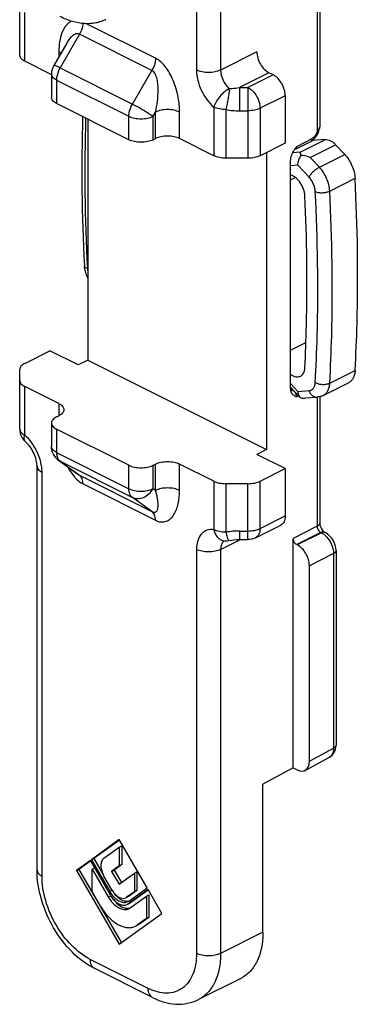
# Model space of a CAD drawing. Units: millimetres. Extents: x 441 to 1282, y -17 to 577.
# Drawn here: x 825 to 844, y 259 to 316 of the extents above; entities that cross this region are included whole.
import ezdxf

# ---------------------------------------------------------------- set-up
doc = ezdxf.new("R2010")
doc.units = ezdxf.units.MM
doc.header["$LTSCALE"] = 32.67
doc.layers.get('0').update_dxf_attribs({"linetype": 'CONTINUOUS'})

msp = doc.modelspace()

# ---------------------------------------------------------------- linework, layer by layer
at = {"color": 9, "linetype": 'Continuous'}
for p, q in [((834.875, 337.118), (834.875, 313.475)), ((836.289, 337.118), (836.289, 313.475)), ((841.946, 317.536), (841.946, 309.969)), ((824.809, 314.005), (824.809, 316.847)), ((832.471, 314.17), (828.43, 316.19)), ((828.021, 315.575), (826.88, 313.607)), ((832.264, 313.454), (828.021, 315.575)), ((826.814, 314.549), (826.814, 314.262)), ((838.411, 314.536), (836.289, 313.475)), ((826.88, 313.607), (831.122, 311.485)), ((831.122, 311.485), (832.264, 313.454)), ((839.118, 313.316), (837.395, 312.455)), ((839.365, 313.193), (837.89, 312.455)), ((826.673, 312.891), (826.673, 311.517)), ((826.673, 312.891), (830.915, 310.769)), ((837.395, 312.455), (837.395, 311.089)), ((837.395, 312.455), (837.89, 312.455)), ((837.89, 312.455), (837.89, 308.318)), ((840.072, 311.973), (838.597, 311.236)), ((835.89, 311.306), (835.89, 308.464)), ((838.597, 311.236), (838.597, 308.464)), ((830.915, 309.396), (830.915, 310.769)), ((832.329, 310.769), (832.471, 311.013)), ((832.329, 309.396), (832.329, 310.769)), ((832.471, 309.467), (832.471, 311.013)), ((833.885, 309.467), (833.885, 311.013)), ((836.597, 311.159), (836.597, 308.318)), ((837.395, 311.089), (837.89, 311.089)), ((840.744, 309.006), (841.655, 309.461)), ((840.94, 308.663), (842.425, 309.405)), ((841.538, 308.364), (843.023, 309.107)), ((840.94, 308.663), (840.513, 308.633)), ((842.071, 307.793), (841.538, 308.364)), ((842.071, 307.793), (843.556, 308.536)), ((840.815, 307.899), (840.39, 307.869)), ((841.467, 307.2), (840.815, 307.899)), ((840.39, 307.05), (840.664, 307.187)), ((842.681, 306.395), (844.166, 307.138)), ((840.39, 297.073), (841.284, 297.52)), ((842.681, 295.155), (844.166, 295.898)), ((840.39, 295.124), (840.815, 294.669)), ((824.809, 292.111), (824.809, 294.952)), ((840.402, 294.782), (840.476, 294.819)), ((840.815, 294.669), (841.467, 294.716)), ((826.814, 293.95), (826.814, 293.243)), ((840.866, 294.401), (840.744, 294.34)), ((841.946, 294.329), (841.946, 286.772)), ((826.673, 292.465), (826.673, 291.092)), ((826.673, 291.092), (830.915, 288.97)), ((826.88, 290.583), (826.793, 290.635)), ((826.88, 290.583), (828.021, 289.755)), ((826.88, 290.583), (831.122, 288.461)), ((825.824, 266.299), (825.824, 289.941)), ((830.915, 288.97), (830.915, 290.344)), ((832.329, 288.97), (832.329, 290.344)), ((832.471, 288.868), (832.471, 290.414)), ((833.885, 288.868), (833.885, 290.414)), ((828.021, 289.755), (832.264, 287.634)), ((835.89, 289.412), (835.89, 286.57)), ((838.597, 286.64), (838.597, 289.412)), ((828.228, 289.247), (832.471, 287.125)), ((832.471, 288.868), (832.329, 288.97)), ((836.597, 289.265), (836.597, 286.424)), ((837.89, 285.994), (837.89, 289.265)), ((832.264, 287.634), (831.122, 288.461)), ((838.597, 286.64), (840.072, 287.378)), ((837.395, 286.494), (837.395, 285.994)), ((837.395, 286.494), (837.89, 286.494)), ((841.946, 286.772), (840.532, 286.065)), ((836.289, 285.416), (837.405, 285.974)), ((836.458, 285.933), (836.459, 285.933)), ((842.158, 286.406), (840.744, 285.699)), ((842.194, 286.389), (840.779, 285.681)), ((842.158, 286.406), (842.194, 286.389)), ((834.875, 285.416), (834.875, 261.773)), ((836.289, 285.416), (836.289, 261.773)), ((842.901, 285.169), (841.486, 284.462)), ((842.901, 285.169), (842.901, 273.787)), ((841.486, 273.02), (842.901, 273.787)), ((829.707, 265.076), (829.848, 265.147)), ((829.791, 265.397), (829.932, 265.467)), ((830.906, 264.685), (831.001, 264.733)), ((831.445, 263.445), (831.563, 263.504)), ((838.764, 263.011), (836.289, 261.773)), ((832.047, 259.724), (828.652, 261.421))]:
    msp.add_line(p, q, dxfattribs=at)
at = {"color": 7, "linetype": 'Continuous'}
for p, q in [((824.516, 314.359), (824.516, 317.776)), ((842.092, 317.609), (842.092, 310.146)), ((827.269, 315.048), (826.515, 313.746)), ((827.27, 315.05), (827.27, 315.049)), ((826.37, 313.224), (824.809, 314.005)), ((826.38, 313.244), (826.38, 311.871)), ((839.365, 313.193), (839.118, 313.316)), ((840.072, 311.973), (840.072, 309.202)), ((830.915, 309.396), (826.673, 311.517)), ((828.511, 310.598), (828.511, 296.495)), ((842.068, 309.983), (842.087, 310.07)), ((842.002, 309.8), (842.039, 309.89)), ((842.039, 309.89), (842.068, 309.983)), ((832.329, 309.396), (832.471, 309.467)), ((835.89, 308.464), (833.885, 309.467)), ((840.072, 309.202), (838.597, 308.464)), ((840.666, 308.843), (841.577, 309.299)), ((842.425, 309.405), (841.659, 309.351)), ((843.556, 308.536), (843.023, 309.107)), ((838.976, 308.654), (838.976, 291.263)), ((837.89, 308.318), (836.597, 308.318)), ((840.39, 294.805), (840.39, 308.187)), ((824.809, 296.306), (826.284, 297.043)), ((827.945, 296.213), (826.284, 297.043)), ((828.511, 296.495), (827.945, 296.213)), ((828.511, 296.495), (838.976, 291.263)), ((824.516, 292.464), (824.516, 295.952)), ((842.293, 294.427), (843.778, 295.17)), ((826.814, 293.95), (824.809, 294.952)), ((840.39, 294.911), (840.917, 294.347)), ((840.518, 294.775), (840.398, 294.715)), ((840.401, 294.784), (840.475, 294.821)), ((841.251, 294.281), (841.934, 294.329)), ((842.092, 294.354), (842.092, 286.949)), ((826.38, 292.818), (826.38, 291.445)), ((826.673, 293.172), (826.814, 293.243)), ((830.915, 290.344), (826.673, 292.465)), ((838.976, 291.263), (838.411, 290.98)), ((826.793, 290.635), (827.923, 289.816)), ((840.072, 290.149), (838.411, 290.98)), ((825.531, 266.653), (825.531, 290.295)), ((832.329, 290.344), (832.471, 290.414)), ((835.89, 289.412), (833.885, 290.414)), ((838.597, 289.412), (840.072, 290.149)), ((840.072, 290.149), (840.072, 287.378)), ((827.926, 289.814), (827.927, 289.814)), ((837.89, 289.265), (836.597, 289.265)), ((838.337, 286.1), (839.812, 286.837)), ((837.372, 285.994), (837.89, 285.994)), ((840.532, 272.631), (840.532, 286.065)), ((842.382, 286.42), (842.417, 286.403)), ((840.744, 285.699), (840.779, 285.681)), ((843.047, 285.346), (843.047, 273.964)), ((841.486, 273.02), (841.486, 284.462)), ((843.038, 273.833), (843.047, 273.964)), ((841.238, 272.484), (842.662, 273.257)), ((840.532, 272.631), (838.764, 271.671)), ((840.532, 272.631), (840.779, 272.507)), ((838.764, 263.011), (838.764, 271.671)), ((830.35, 268.429), (828.718, 267.246)), ((830.365, 268.408), (828.86, 267.317)), ((829.453, 267.347), (830.35, 267.997)), ((831.988, 265.603), (830.35, 268.429)), ((830.35, 267.997), (830.491, 268.068)), ((830.35, 267.997), (830.35, 266.897)), ((830.491, 268.068), (830.491, 266.968)), ((828.659, 267.204), (827.849, 266.617)), ((828.675, 267.183), (827.991, 266.687)), ((829.839, 265.172), (828.659, 267.204)), ((828.718, 267.246), (828.86, 267.317)), ((828.718, 267.246), (829.791, 265.397)), ((828.86, 267.317), (829.423, 266.346)), ((830.35, 266.897), (829.9, 266.572)), ((830.491, 266.968), (830.042, 266.642)), ((830.35, 266.897), (830.491, 266.968)), ((827.849, 266.617), (827.991, 266.687)), ((827.849, 266.617), (830.35, 262.304)), ((827.991, 266.687), (830.478, 262.397)), ((828.759, 266.707), (828.901, 266.778)), ((828.759, 265.396), (828.759, 266.707)), ((828.759, 266.707), (829.707, 265.076)), ((829.916, 265.488), (829.453, 266.286)), ((829.9, 266.572), (830.042, 266.642)), ((829.9, 266.572), (830.35, 265.833)), ((830.042, 266.642), (830.478, 265.926)), ((830.35, 265.833), (831.233, 266.474)), ((831.233, 266.474), (831.375, 266.544)), ((831.233, 266.474), (831.233, 265.374)), ((831.375, 266.544), (831.375, 265.445)), ((829.277, 264.506), (828.759, 265.396)), ((831.233, 265.374), (830.783, 265.055)), ((832.038, 265.516), (830.86, 264.662)), ((830.876, 265.101), (830.924, 265.125)), ((830.924, 265.125), (830.877, 265.097)), ((830.908, 264.838), (831.988, 265.603)), ((831.375, 265.445), (830.924, 265.125)), ((830.992, 264.433), (831.942, 265.121)), ((832.053, 265.495), (831.001, 264.733)), ((831.233, 265.374), (831.375, 265.445)), ((831.942, 265.121), (832.083, 265.192)), ((831.942, 265.121), (831.942, 263.81)), ((832.85, 264.116), (832.038, 265.516)), ((832.083, 265.192), (832.083, 263.881)), ((830.736, 265.027), (830.783, 265.055)), ((830.878, 265.098), (830.785, 265.051)), ((830.805, 264.629), (830.86, 264.662)), ((830.848, 264.802), (830.908, 264.838)), ((830.947, 264.7), (830.862, 264.657)), ((831.001, 264.733), (830.945, 264.7)), ((830.35, 262.304), (832.85, 264.116)), ((830.923, 264.392), (830.992, 264.433)), ((831.307, 263.364), (831.422, 263.434)), ((831.942, 263.81), (831.422, 263.434)), ((831.45, 263.435), (831.427, 263.424)), ((831.563, 263.504), (831.447, 263.435)), ((832.083, 263.881), (831.563, 263.504)), ((831.942, 263.81), (832.083, 263.881)), ((832.306, 259.183), (828.912, 260.88)), ((837.465, 260.307), (834.99, 259.069))]:
    msp.add_line(p, q, dxfattribs=at)
for points in [[(841.714, 309.393), (841.785, 309.464), (841.85, 309.542)], [(841.85, 309.542), (841.908, 309.625), (841.958, 309.711), (842.002, 309.8)], [(841.576, 309.298), (841.635, 309.332), (841.714, 309.393)], [(836.775, 285.939), (836.917, 285.962), (837.065, 285.979), (837.218, 285.99), (837.372, 285.994)], [(842.662, 273.258), (842.723, 273.295), (842.817, 273.372), (842.897, 273.467), (842.962, 273.577), (843.01, 273.7), (843.038, 273.833)]]:
    msp.add_lwpolyline(points, dxfattribs=at)
for centre, radius, start, end in [((827.38, 313.244), 1, 149.89757, 179.997), ((934.999, 307.691), 106.841, 178.35789, 183.02924), ((841.589, 310.146), 0.503, 351.19599, 359.90634), ((852.528, 300.853), 14.329, 145.32468, 145.67926), ((825.514, 292.463), 0.998, 198.89751, 208.45474), ((827.38, 291.445), 1.001, 202.63382, 210.57525), ((827.383, 291.448), 1.005, 210.62281, 226.2792), ((827.38, 291.445), 1.001, 226.29757, 234.0502), ((836.597, 286.927), 1.004, 262.04372, 280.16993), ((831.592, 266.157), 2.016, 210.08614, 217.29604), ((831.101, 266.175), 1.37, 210.09311, 215.79271), ((831.024, 266.118), 1.274, 215.75389, 221.58604)]:
    msp.add_arc(centre, radius, start, end, dxfattribs=at)
at = {"color": 9, "linetype": 'Continuous'}
for centre, radius, start, end in [((934.452, 307.477), 106.119, 178.27955, 183.03195), ((837.391, 315.599), 4.51, 259.86584, 270.05623), ((841.527, 309.4), 0.112, 296.55209, 301.19976), ((840.449, 294.612), 0.114, 104.48667, 116.47156), ((837.391, 281.981), 4.513, 89.94604, 100.12934), ((842.297, 286.25), 0.19, 63.48345, 72.34)]:
    msp.add_arc(centre, radius, start, end, dxfattribs=at)
at = {"color": 7, "linetype": 'Continuous'}
msp.add_ellipse((840.779, 273.373), major_axis=(-0.447, 0.895), ratio=0.612298, start_param=2.45753, end_param=4.028326, dxfattribs=at)
for points, knots in [([(829.568, 316.433), (829.474, 316.386), (829.278, 316.305), (828.968, 316.224), (828.642, 316.185), (828.183, 316.187), (827.58, 316.3), (827.116, 316.488), (826.885, 316.604)], [0, 0, 0, 0, 0.113032, 0.227422, 0.344445, 0.465219, 0.721048, 1, 1, 1, 1]), ([(824.809, 314.005), (824.765, 314.027), (824.687, 314.073), (824.592, 314.159), (824.531, 314.255), (824.516, 314.325), (824.516, 314.359)], [0, 0, 0, 0, 0.302469, 0.5655, 0.793486, 1, 1, 1, 1]), ([(838.411, 314.536), (838.411, 314.415), (838.452, 314.164), (838.603, 313.815), (838.825, 313.517), (839.017, 313.367), (839.118, 313.316)], [0, 0, 0, 0, 0.246823, 0.511783, 0.770296, 1, 1, 1, 1]), ([(840.072, 311.973), (840.072, 312.094), (840.031, 312.345), (839.88, 312.694), (839.658, 312.992), (839.466, 313.142), (839.365, 313.193)], [0, 0, 0, 0, 0.246823, 0.511783, 0.770296, 1, 1, 1, 1]), ([(826.673, 311.517), (826.629, 311.539), (826.551, 311.586), (826.455, 311.672), (826.394, 311.768), (826.38, 311.838), (826.38, 311.871)], [0, 0, 0, 0, 0.302455, 0.565509, 0.793421, 1, 1, 1, 1]), ([(833.885, 309.467), (833.783, 309.518), (833.549, 309.591), (833.178, 309.625), (832.807, 309.591), (832.573, 309.518), (832.471, 309.467)], [0, 0, 0, 0, 0.235383, 0.499998, 0.764617, 1, 1, 1, 1]), ([(832.329, 309.396), (832.227, 309.345), (831.993, 309.272), (831.622, 309.238), (831.252, 309.272), (831.017, 309.345), (830.915, 309.396)], [0, 0, 0, 0, 0.235383, 0.500002, 0.764617, 1, 1, 1, 1]), ([(842.425, 309.405), (842.474, 309.409), (842.578, 309.399), (842.732, 309.34), (842.885, 309.241), (842.978, 309.155), (843.023, 309.107)], [0, 0, 0, 0, 0.212599, 0.449408, 0.712745, 1, 1, 1, 1]), ([(836.597, 308.318), (836.469, 308.318), (836.227, 308.34), (835.992, 308.413), (835.89, 308.464)], [0, 0, 0, 0, 0.529264, 1, 1, 1, 1]), ([(838.597, 308.464), (838.495, 308.413), (838.261, 308.34), (838.018, 308.318), (837.89, 308.318)], [0, 0, 0, 0, 0.470737, 1, 1, 1, 1]), ([(840.39, 308.187), (840.39, 308.29), (840.44, 308.501), (840.539, 308.69), (840.596, 308.783)], [0, 0, 0, 0, 0.484959, 1, 1, 1, 1]), ([(840.815, 307.899), (840.815, 307.999), (840.853, 308.206), (840.948, 308.395), (841.011, 308.481)], [0, 0, 0, 0, 0.483949, 1, 1, 1, 1]), ([(841.011, 308.481), (840.996, 308.518), (840.973, 308.579), (840.95, 308.64), (840.94, 308.663)], [0, 0, 0, 0, 0.615257, 1, 1, 1, 1]), ([(841.538, 308.364), (841.495, 308.379), (841.323, 308.433), (841.146, 308.467), (841.011, 308.481)], [0, 0, 0, 0, 0.250355, 1, 1, 1, 1]), ([(843.556, 308.536), (843.644, 308.441), (843.805, 308.232), (843.992, 307.884), (844.119, 307.515), (844.159, 307.261), (844.166, 307.138)], [0, 0, 0, 0, 0.249646, 0.506969, 0.760666, 1, 1, 1, 1]), ([(841.223, 306.119), (841.217, 306.251), (841.158, 306.521), (841.002, 306.827), (840.833, 307.04), (840.656, 307.207), (840.498, 307.298), (840.39, 307.326)], [0, 0, 0, 0, 0.256985, 0.527909, 0.659512, 0.783723, 1, 1, 1, 1]), ([(844.166, 295.898), (844.216, 296.815), (844.367, 300.559), (844.312, 304.312), (844.166, 307.138)], [0, 0, 0, 0, 0.245032, 1, 1, 1, 1]), ([(841.223, 296.041), (841.264, 296.864), (841.388, 300.222), (841.343, 303.586), (841.223, 306.119)], [0, 0, 0, 0, 0.245476, 1, 1, 1, 1]), ([(828.51, 301.298), (828.481, 301.357), (828.377, 301.594), (828.317, 301.852), (828.307, 302.045)], [0, 0, 0, 0, 0.255013, 1, 1, 1, 1]), ([(824.809, 296.306), (824.765, 296.284), (824.687, 296.238), (824.592, 296.152), (824.531, 296.056), (824.516, 295.986), (824.516, 295.952)], [0, 0, 0, 0, 0.302469, 0.5655, 0.793486, 1, 1, 1, 1]), ([(840.39, 295.667), (840.438, 295.631), (840.535, 295.572), (840.688, 295.518), (840.836, 295.509), (840.927, 295.535), (840.967, 295.555)], [0, 0, 0, 0, 0.289371, 0.549055, 0.782463, 1, 1, 1, 1]), ([(840.967, 295.555), (841.005, 295.574), (841.076, 295.627), (841.156, 295.74), (841.207, 295.882), (841.221, 295.986), (841.223, 296.041)], [0, 0, 0, 0, 0.220019, 0.454399, 0.713133, 1, 1, 1, 1]), ([(844.166, 295.898), (844.161, 295.815), (844.14, 295.659), (844.062, 295.447), (843.942, 295.277), (843.835, 295.198), (843.778, 295.17)], [0, 0, 0, 0, 0.286607, 0.545197, 0.779708, 1, 1, 1, 1]), ([(824.516, 295.306), (824.516, 295.273), (824.531, 295.203), (824.592, 295.107), (824.687, 295.021), (824.765, 294.974), (824.809, 294.952)], [0, 0, 0, 0, 0.206514, 0.4345, 0.697531, 1, 1, 1, 1]), ([(840.467, 294.536), (840.455, 294.554), (840.408, 294.636), (840.39, 294.733), (840.39, 294.806)], [0, 0, 0, 0, 0.22638, 1, 1, 1, 1]), ([(840.744, 294.34), (840.693, 294.363), (840.588, 294.41), (840.5, 294.489), (840.467, 294.536)], [0, 0, 0, 0, 0.493756, 1, 1, 1, 1]), ([(840.815, 294.669), (840.815, 294.637), (840.821, 294.524), (840.861, 294.407), (840.917, 294.347)], [0, 0, 0, 0, 0.283054, 1, 1, 1, 1]), ([(826.814, 293.95), (826.857, 293.928), (826.936, 293.882), (827.031, 293.795), (827.092, 293.7), (827.107, 293.629), (827.107, 293.596)], [0, 0, 0, 0, 0.302455, 0.565509, 0.793421, 1, 1, 1, 1]), ([(840.917, 294.347), (840.924, 294.34), (840.951, 294.313), (840.985, 294.293), (841.011, 294.284)], [0, 0, 0, 0, 0.255591, 1, 1, 1, 1]), ([(842.293, 294.427), (842.237, 294.399), (842.12, 294.355), (841.996, 294.334), (841.934, 294.329)], [0, 0, 0, 0, 0.500244, 1, 1, 1, 1]), ([(827.107, 293.596), (827.107, 293.563), (827.092, 293.493), (827.031, 293.397), (826.936, 293.311), (826.857, 293.264), (826.814, 293.243)], [0, 0, 0, 0, 0.206579, 0.434493, 0.697548, 1, 1, 1, 1]), ([(826.673, 293.172), (826.629, 293.15), (826.551, 293.104), (826.455, 293.018), (826.394, 292.922), (826.38, 292.852), (826.38, 292.818)], [0, 0, 0, 0, 0.302452, 0.565507, 0.793421, 1, 1, 1, 1]), ([(826.38, 292.818), (826.38, 292.785), (826.394, 292.715), (826.455, 292.619), (826.551, 292.533), (826.629, 292.487), (826.673, 292.465)], [0, 0, 0, 0, 0.206579, 0.434491, 0.697545, 1, 1, 1, 1]), ([(825.531, 290.295), (825.531, 290.414), (825.492, 290.675), (825.354, 291.059), (825.143, 291.418), (824.96, 291.623), (824.864, 291.706)], [0, 0, 0, 0, 0.222886, 0.48979, 0.761518, 1, 1, 1, 1]), ([(832.471, 290.414), (832.573, 290.465), (832.807, 290.538), (833.178, 290.573), (833.549, 290.538), (833.783, 290.465), (833.885, 290.414)], [0, 0, 0, 0, 0.235383, 0.500002, 0.764617, 1, 1, 1, 1]), ([(830.915, 290.344), (831.017, 290.293), (831.252, 290.22), (831.622, 290.185), (831.993, 290.22), (832.227, 290.293), (832.329, 290.344)], [0, 0, 0, 0, 0.235383, 0.499998, 0.764617, 1, 1, 1, 1]), ([(835.89, 289.412), (835.992, 289.361), (836.227, 289.288), (836.469, 289.265), (836.597, 289.265)], [0, 0, 0, 0, 0.470736, 1, 1, 1, 1]), ([(837.89, 289.265), (838.018, 289.265), (838.261, 289.288), (838.495, 289.361), (838.597, 289.412)], [0, 0, 0, 0, 0.529264, 1, 1, 1, 1]), ([(840.072, 287.378), (840.072, 287.317), (840.062, 287.201), (840.013, 287.043), (839.93, 286.916), (839.853, 286.857), (839.812, 286.837)], [0, 0, 0, 0, 0.289576, 0.54965, 0.782833, 1, 1, 1, 1]), ([(842.092, 286.949), (842.092, 286.898), (842.115, 286.783), (842.162, 286.676), (842.194, 286.621)], [0, 0, 0, 0, 0.443539, 1, 1, 1, 1]), ([(842.194, 286.621), (842.22, 286.578), (842.27, 286.509), (842.333, 286.451), (842.363, 286.432)], [0, 0, 0, 0, 0.581993, 1, 1, 1, 1]), ([(842.363, 286.432), (842.364, 286.43), (842.371, 286.427), (842.377, 286.423), (842.382, 286.42)], [0, 0, 0, 0, 0.294627, 1, 1, 1, 1]), ([(840.744, 285.699), (840.681, 285.731), (840.578, 285.846), (840.532, 285.991), (840.532, 286.065)], [0, 0, 0, 0, 0.487786, 1, 1, 1, 1]), ([(843.047, 285.346), (843.047, 285.56), (842.919, 285.986), (842.606, 286.309), (842.417, 286.403)], [0, 0, 0, 0, 0.503948, 1, 1, 1, 1]), ([(841.486, 284.462), (841.486, 284.583), (841.445, 284.834), (841.294, 285.183), (841.072, 285.481), (840.88, 285.631), (840.779, 285.681)], [0, 0, 0, 0, 0.246806, 0.511784, 0.770312, 1, 1, 1, 1]), ([(829.453, 267.347), (829.394, 267.304), (829.296, 267.161), (829.26, 266.89), (829.31, 266.585), (829.397, 266.384), (829.453, 266.286)], [0, 0, 0, 0, 0.194106, 0.429055, 0.704334, 1, 1, 1, 1]), ([(828.912, 260.88), (828.421, 261.125), (827.495, 261.836), (826.435, 263.248), (825.723, 264.892), (825.531, 266.077), (825.531, 266.653)], [0, 0, 0, 0, 0.236228, 0.491893, 0.752397, 1, 1, 1, 1]), ([(829.791, 265.397), (829.848, 265.298), (830.061, 264.992), (830.443, 264.727), (830.708, 264.76)], [0, 0, 0, 0, 0.299188, 1, 1, 1, 1]), ([(829.839, 265.172), (829.853, 265.149), (829.907, 265.06), (829.97, 264.976), (830.022, 264.918)], [0, 0, 0, 0, 0.253777, 1, 1, 1, 1]), ([(830.054, 265.284), (830.136, 265.177), (830.31, 264.996), (830.534, 264.874), (830.645, 264.846)], [0, 0, 0, 0, 0.540133, 1, 1, 1, 1]), ([(830.071, 265.272), (830.121, 265.216), (830.226, 265.118), (830.402, 265.018), (830.578, 264.979), (830.69, 265.003), (830.736, 265.026)], [0, 0, 0, 0, 0.299243, 0.564718, 0.794444, 1, 1, 1, 1]), ([(829.707, 265.076), (829.783, 264.944), (829.956, 264.708), (830.231, 264.481), (830.462, 264.374), (830.626, 264.336), (830.783, 264.339), (830.88, 264.37), (830.923, 264.391)], [0, 0, 0, 0, 0.301681, 0.573146, 0.693527, 0.803177, 0.904101, 1, 1, 1, 1]), ([(829.989, 264.936), (830.082, 264.813), (830.282, 264.605), (830.541, 264.465), (830.668, 264.432)], [0, 0, 0, 0, 0.540133, 1, 1, 1, 1]), ([(830.022, 264.918), (830.081, 264.852), (830.204, 264.736), (830.411, 264.618), (830.619, 264.573), (830.75, 264.602), (830.805, 264.629)], [0, 0, 0, 0, 0.299243, 0.564718, 0.794444, 1, 1, 1, 1]), ([(830.645, 264.846), (830.658, 264.843), (830.706, 264.832), (830.756, 264.827), (830.793, 264.827)], [0, 0, 0, 0, 0.259013, 1, 1, 1, 1]), ([(830.708, 264.76), (830.721, 264.761), (830.769, 264.769), (830.816, 264.785), (830.848, 264.801)], [0, 0, 0, 0, 0.254463, 1, 1, 1, 1]), ([(830.793, 264.827), (830.805, 264.827), (830.85, 264.829), (830.895, 264.837), (830.928, 264.847)], [0, 0, 0, 0, 0.256036, 1, 1, 1, 1]), ([(829.277, 264.506), (829.405, 264.286), (829.694, 263.892), (830.152, 263.513), (830.538, 263.335), (830.812, 263.272), (831.074, 263.277), (831.235, 263.328), (831.307, 263.364)], [0, 0, 0, 0, 0.301719, 0.573223, 0.693586, 0.803243, 0.904118, 1, 1, 1, 1]), ([(830.668, 264.432), (830.683, 264.428), (830.739, 264.416), (830.796, 264.41), (830.839, 264.41)], [0, 0, 0, 0, 0.259013, 1, 1, 1, 1]), ([(830.839, 264.41), (830.852, 264.41), (830.904, 264.412), (830.956, 264.422), (830.993, 264.434)], [0, 0, 0, 0, 0.256036, 1, 1, 1, 1]), ([(838.764, 263.011), (838.764, 262.707), (838.715, 262.128), (838.468, 261.336), (838.054, 260.702), (837.669, 260.409), (837.465, 260.307)], [0, 0, 0, 0, 0.289734, 0.549583, 0.782852, 1, 1, 1, 1]), ([(832.306, 259.183), (832.522, 259.075), (832.965, 258.899), (833.661, 258.777), (834.352, 258.82), (834.788, 258.968), (834.99, 259.069)], [0, 0, 0, 0, 0.259782, 0.510712, 0.756447, 1, 1, 1, 1])]:
    msp.add_open_spline(points, degree=3, knots=knots, dxfattribs=at)
at = {"color": 9, "linetype": 'Continuous'}
for points, knots in [([(827.563, 316.336), (827.497, 316.308), (827.371, 316.231), (827.215, 316.069), (827.087, 315.871), (826.947, 315.562), (826.839, 315.117), (826.814, 314.744), (826.814, 314.549)], [0, 0, 0, 0, 0.105633, 0.214652, 0.329433, 0.450819, 0.713118, 1, 1, 1, 1]), ([(828.225, 316.204), (828.221, 316.151), (828.189, 315.932), (828.106, 315.721), (828.021, 315.575)], [0, 0, 0, 0, 0.239058, 1, 1, 1, 1]), ([(828.021, 315.575), (827.986, 315.593), (827.908, 315.613), (827.791, 315.593), (827.685, 315.54), (827.553, 315.438), (827.411, 315.274), (827.315, 315.127), (827.27, 315.05)], [0, 0, 0, 0, 0.117758, 0.232557, 0.350549, 0.473243, 0.730502, 1, 1, 1, 1]), ([(826.814, 314.549), (826.825, 314.543), (826.868, 314.521), (826.909, 314.495), (826.938, 314.473)], [0, 0, 0, 0, 0.261684, 1, 1, 1, 1]), ([(832.471, 314.17), (832.471, 314.111), (832.45, 313.861), (832.36, 313.62), (832.264, 313.454)], [0, 0, 0, 0, 0.234948, 1, 1, 1, 1]), ([(833.885, 311.013), (833.885, 311.301), (833.826, 311.898), (833.578, 312.78), (833.219, 313.478), (832.825, 313.936), (832.592, 314.11), (832.471, 314.17)], [0, 0, 0, 0, 0.24017, 0.497579, 0.761237, 0.886976, 1, 1, 1, 1]), ([(826.88, 313.607), (826.831, 313.631), (826.745, 313.672), (826.635, 313.721), (826.564, 313.745), (826.529, 313.752), (826.516, 313.749), (826.515, 313.746)], [0, 0, 0, 0, 0.410548, 0.721877, 0.918296, 0.971917, 1, 1, 1, 1]), ([(826.88, 313.607), (826.847, 313.55), (826.735, 313.327), (826.673, 313.075), (826.673, 312.891)], [0, 0, 0, 0, 0.261398, 1, 1, 1, 1]), ([(826.673, 312.891), (826.629, 312.912), (826.551, 312.959), (826.455, 313.045), (826.394, 313.141), (826.38, 313.211), (826.38, 313.244)], [0, 0, 0, 0, 0.302291, 0.565549, 0.793458, 1, 1, 1, 1]), ([(832.471, 311.013), (832.52, 311.22), (832.599, 311.644), (832.638, 312.183), (832.621, 312.619), (832.581, 312.89), (832.523, 313.099), (832.446, 313.284), (832.349, 313.412), (832.264, 313.454)], [0, 0, 0, 0, 0.250274, 0.505295, 0.634107, 0.762772, 0.826416, 0.888538, 1, 1, 1, 1]), ([(834.875, 313.475), (834.875, 313.279), (834.93, 312.872), (835.139, 312.286), (835.458, 311.746), (835.738, 311.437), (835.89, 311.306)], [0, 0, 0, 0, 0.238928, 0.495818, 0.754918, 1, 1, 1, 1]), ([(836.289, 313.475), (836.187, 313.424), (835.953, 313.351), (835.582, 313.317), (835.211, 313.351), (834.977, 313.424), (834.875, 313.475)], [0, 0, 0, 0, 0.235399, 0.5, 0.764601, 1, 1, 1, 1]), ([(836.289, 313.475), (836.289, 313.273), (836.398, 312.867), (836.641, 312.525), (836.797, 312.391)], [0, 0, 0, 0, 0.495722, 1, 1, 1, 1]), ([(836.797, 312.391), (836.694, 312.339), (836.493, 312.199), (836.231, 311.934), (836.019, 311.633), (835.919, 311.413), (835.89, 311.306)], [0, 0, 0, 0, 0.237885, 0.504976, 0.769404, 1, 1, 1, 1]), ([(836.797, 312.391), (836.791, 312.302), (836.771, 312.108), (836.711, 311.696), (836.649, 311.374), (836.597, 311.159)], [0, 0, 0, 0, 0.212335, 0.469747, 1, 1, 1, 1]), ([(836.797, 312.391), (836.847, 312.393), (837.047, 312.405), (837.246, 312.43), (837.395, 312.455)], [0, 0, 0, 0, 0.248014, 1, 1, 1, 1]), ([(837.89, 312.455), (837.991, 312.405), (838.183, 312.255), (838.405, 311.956), (838.556, 311.607), (838.597, 311.356), (838.597, 311.236)], [0, 0, 0, 0, 0.229704, 0.488217, 0.753177, 1, 1, 1, 1]), ([(830.915, 310.769), (830.915, 310.828), (830.936, 311.078), (831.026, 311.32), (831.122, 311.485)], [0, 0, 0, 0, 0.234948, 1, 1, 1, 1]), ([(831.122, 311.485), (831.342, 311.375), (831.665, 311.195), (832.064, 310.95), (832.25, 310.827), (832.329, 310.769)], [0, 0, 0, 0, 0.525536, 0.789314, 1, 1, 1, 1]), ([(836.597, 311.159), (836.469, 311.159), (836.227, 311.182), (835.992, 311.255), (835.89, 311.306)], [0, 0, 0, 0, 0.529263, 1, 1, 1, 1]), ([(838.597, 311.236), (838.495, 311.185), (838.261, 311.112), (838.018, 311.089), (837.89, 311.089)], [0, 0, 0, 0, 0.470736, 1, 1, 1, 1]), ([(830.915, 310.769), (831.017, 310.718), (831.252, 310.646), (831.622, 310.611), (831.993, 310.646), (832.227, 310.718), (832.329, 310.769)], [0, 0, 0, 0, 0.2354, 0.500005, 0.764609, 1, 1, 1, 1]), ([(833.885, 311.013), (833.783, 311.064), (833.549, 311.137), (833.178, 311.172), (832.807, 311.137), (832.573, 311.064), (832.471, 311.013)], [0, 0, 0, 0, 0.235398, 0.5, 0.764601, 1, 1, 1, 1]), ([(842.092, 310.146), (842.092, 310.12), (842.072, 310.061), (842.028, 310.021), (842.002, 310.003)], [0, 0, 0, 0, 0.449121, 1, 1, 1, 1]), ([(842.087, 310.07), (842.086, 310.068), (842.084, 310.06), (842.079, 310.053), (842.074, 310.048)], [0, 0, 0, 0, 0.196939, 1, 1, 1, 1]), ([(841.946, 309.969), (841.947, 309.921), (841.926, 309.818), (841.861, 309.675), (841.772, 309.549), (841.696, 309.482), (841.655, 309.461)], [0, 0, 0, 0, 0.238524, 0.509236, 0.77518, 1, 1, 1, 1]), ([(842.074, 310.048), (842.06, 310.034), (842.017, 310.006), (841.973, 309.983), (841.946, 309.969)], [0, 0, 0, 0, 0.399172, 1, 1, 1, 1]), ([(842.002, 310.003), (841.998, 309.999), (841.98, 309.987), (841.961, 309.976), (841.946, 309.969)], [0, 0, 0, 0, 0.239782, 1, 1, 1, 1]), ([(840.693, 308.862), (840.698, 308.867), (840.717, 308.888), (840.73, 308.916), (840.735, 308.937)], [0, 0, 0, 0, 0.233878, 1, 1, 1, 1]), ([(840.735, 308.937), (840.737, 308.942), (840.742, 308.965), (840.744, 308.988), (840.744, 309.006)], [0, 0, 0, 0, 0.237968, 1, 1, 1, 1]), ([(841.585, 309.304), (841.608, 309.317), (841.647, 309.368), (841.655, 309.429), (841.655, 309.461)], [0, 0, 0, 0, 0.450214, 1, 1, 1, 1]), ([(841.467, 307.2), (841.494, 307.257), (841.571, 307.375), (841.716, 307.537), (841.885, 307.682), (842.009, 307.762), (842.071, 307.793)], [0, 0, 0, 0, 0.222592, 0.486722, 0.757874, 1, 1, 1, 1]), ([(842.681, 306.395), (842.675, 306.519), (842.634, 306.773), (842.507, 307.141), (842.32, 307.49), (842.159, 307.699), (842.071, 307.793)], [0, 0, 0, 0, 0.239329, 0.493031, 0.750359, 1, 1, 1, 1]), ([(841.833, 306.361), (841.829, 306.435), (841.805, 306.587), (841.729, 306.809), (841.617, 307.018), (841.52, 307.143), (841.467, 307.2)], [0, 0, 0, 0, 0.239328, 0.493031, 0.750359, 1, 1, 1, 1]), ([(841.833, 306.361), (841.895, 306.335), (842.036, 306.301), (842.258, 306.291), (842.479, 306.319), (842.619, 306.364), (842.681, 306.395)], [0, 0, 0, 0, 0.231701, 0.496172, 0.762693, 1, 1, 1, 1]), ([(841.833, 295.189), (841.883, 296.1), (842.033, 299.822), (841.979, 303.552), (841.833, 306.361)], [0, 0, 0, 0, 0.245032, 1, 1, 1, 1]), ([(842.681, 295.155), (842.731, 296.072), (842.882, 299.817), (842.827, 303.57), (842.681, 306.395)], [0, 0, 0, 0, 0.245032, 1, 1, 1, 1]), ([(828.482, 301.864), (828.457, 301.874), (828.412, 301.897), (828.356, 301.941), (828.319, 301.99), (828.308, 302.027), (828.307, 302.045)], [0, 0, 0, 0, 0.308435, 0.573144, 0.798606, 1, 1, 1, 1]), ([(828.482, 301.864), (828.483, 301.848), (828.488, 301.781), (828.499, 301.715), (828.511, 301.666)], [0, 0, 0, 0, 0.242822, 1, 1, 1, 1]), ([(841.467, 294.716), (841.517, 294.719), (841.616, 294.746), (841.735, 294.852), (841.811, 295.007), (841.83, 295.125), (841.833, 295.189)], [0, 0, 0, 0, 0.227023, 0.455881, 0.709675, 1, 1, 1, 1]), ([(841.833, 295.189), (841.894, 295.154), (842.033, 295.101), (842.256, 295.069), (842.479, 295.083), (842.62, 295.125), (842.681, 295.155)], [0, 0, 0, 0, 0.239106, 0.503852, 0.766512, 1, 1, 1, 1]), ([(842.293, 294.427), (842.35, 294.455), (842.457, 294.535), (842.577, 294.704), (842.655, 294.917), (842.676, 295.073), (842.681, 295.155)], [0, 0, 0, 0, 0.220289, 0.454819, 0.71338, 1, 1, 1, 1]), ([(840.744, 294.34), (840.744, 294.39), (840.727, 294.466), (840.682, 294.559), (840.609, 294.665), (840.497, 294.743), (840.42, 294.723)], [0, 0, 0, 0, 0.274101, 0.420096, 0.563406, 1, 1, 1, 1]), ([(841.467, 294.716), (841.486, 294.658), (841.535, 294.551), (841.646, 294.422), (841.783, 294.34), (841.885, 294.326), (841.934, 294.329)], [0, 0, 0, 0, 0.278162, 0.537179, 0.775508, 1, 1, 1, 1]), ([(824.516, 292.464), (824.516, 292.431), (824.531, 292.361), (824.592, 292.265), (824.687, 292.179), (824.765, 292.132), (824.809, 292.111)], [0, 0, 0, 0, 0.20653, 0.434513, 0.697534, 1, 1, 1, 1]), ([(824.864, 291.706), (824.842, 291.725), (824.805, 291.775), (824.78, 291.872), (824.781, 291.987), (824.797, 292.068), (824.809, 292.111)], [0, 0, 0, 0, 0.19959, 0.424225, 0.689522, 1, 1, 1, 1]), ([(825.824, 289.941), (825.824, 290.137), (825.769, 290.544), (825.56, 291.13), (825.241, 291.67), (824.961, 291.98), (824.809, 292.111)], [0, 0, 0, 0, 0.238931, 0.495821, 0.75492, 1, 1, 1, 1]), ([(826.673, 291.092), (826.629, 291.113), (826.551, 291.16), (826.455, 291.246), (826.394, 291.342), (826.38, 291.412), (826.38, 291.445)], [0, 0, 0, 0, 0.302289, 0.565548, 0.793458, 1, 1, 1, 1]), ([(826.673, 291.092), (826.673, 291.064), (826.677, 290.961), (826.698, 290.857), (826.726, 290.787)], [0, 0, 0, 0, 0.267985, 1, 1, 1, 1]), ([(826.726, 290.787), (826.732, 290.773), (826.756, 290.719), (826.789, 290.669), (826.819, 290.637)], [0, 0, 0, 0, 0.261904, 1, 1, 1, 1]), ([(825.531, 290.295), (825.531, 290.262), (825.546, 290.192), (825.607, 290.096), (825.702, 290.01), (825.781, 289.963), (825.824, 289.941)], [0, 0, 0, 0, 0.206542, 0.434451, 0.697709, 1, 1, 1, 1]), ([(827.338, 290.239), (827.365, 290.186), (827.479, 289.982), (827.613, 289.788), (827.727, 289.656)], [0, 0, 0, 0, 0.25382, 1, 1, 1, 1]), ([(827.727, 289.656), (827.765, 289.613), (827.912, 289.454), (828.086, 289.318), (828.228, 289.247)], [0, 0, 0, 0, 0.267152, 1, 1, 1, 1]), ([(827.927, 289.814), (827.935, 289.808), (827.965, 289.787), (827.997, 289.768), (828.021, 289.755)], [0, 0, 0, 0, 0.263808, 1, 1, 1, 1]), ([(828.228, 289.247), (828.228, 289.35), (828.203, 289.541), (828.09, 289.706), (828.021, 289.755)], [0, 0, 0, 0, 0.547645, 1, 1, 1, 1]), ([(831.122, 288.461), (831.053, 288.511), (830.94, 288.676), (830.915, 288.867), (830.915, 288.97)], [0, 0, 0, 0, 0.452355, 1, 1, 1, 1]), ([(830.915, 288.97), (831.017, 288.919), (831.252, 288.846), (831.622, 288.812), (831.993, 288.846), (832.227, 288.919), (832.329, 288.97)], [0, 0, 0, 0, 0.235399, 0.5, 0.764601, 1, 1, 1, 1]), ([(831.122, 288.461), (831.217, 288.414), (831.442, 288.367), (831.787, 288.449), (832.101, 288.655), (832.264, 288.858), (832.329, 288.97)], [0, 0, 0, 0, 0.221779, 0.463839, 0.726769, 1, 1, 1, 1]), ([(832.264, 287.634), (832.322, 287.605), (832.42, 287.576), (832.522, 287.632), (832.567, 287.69), (832.598, 287.759), (832.624, 287.867), (832.634, 288.019), (832.621, 288.213), (832.588, 288.423), (832.538, 288.643), (832.495, 288.792), (832.471, 288.868)], [0, 0, 0, 0, 0.126727, 0.173003, 0.218567, 0.266885, 0.31893, 0.433624, 0.560804, 0.69841, 0.845114, 1, 1, 1, 1]), ([(833.885, 288.868), (833.783, 288.919), (833.549, 288.991), (833.178, 289.026), (832.807, 288.991), (832.573, 288.919), (832.471, 288.868)], [0, 0, 0, 0, 0.235399, 0.5, 0.764601, 1, 1, 1, 1]), ([(832.471, 287.125), (832.574, 287.074), (832.785, 287.005), (833.107, 287.045), (833.367, 287.21), (833.565, 287.453), (833.712, 287.753), (833.851, 288.225), (833.885, 288.607), (833.885, 288.868)], [0, 0, 0, 0, 0.127244, 0.238338, 0.345962, 0.459039, 0.580924, 0.71212, 1, 1, 1, 1]), ([(832.471, 287.125), (832.471, 287.228), (832.446, 287.42), (832.333, 287.584), (832.264, 287.634)], [0, 0, 0, 0, 0.547643, 1, 1, 1, 1]), ([(835.89, 286.57), (835.755, 286.589), (835.543, 286.576), (835.301, 286.452), (835.091, 286.264), (834.912, 285.909), (834.875, 285.588), (834.875, 285.416)], [0, 0, 0, 0, 0.232441, 0.343972, 0.457944, 0.707311, 1, 1, 1, 1]), ([(836.597, 286.424), (836.469, 286.424), (836.227, 286.446), (835.992, 286.519), (835.89, 286.57)], [0, 0, 0, 0, 0.529263, 1, 1, 1, 1]), ([(835.89, 286.57), (835.908, 286.487), (835.959, 286.331), (836.087, 286.131), (836.257, 285.99), (836.392, 285.943), (836.458, 285.933)], [0, 0, 0, 0, 0.280495, 0.539185, 0.77637, 1, 1, 1, 1]), ([(837.89, 286.494), (838.018, 286.494), (838.261, 286.517), (838.495, 286.589), (838.597, 286.64)], [0, 0, 0, 0, 0.529264, 1, 1, 1, 1]), ([(838.597, 286.64), (838.597, 286.58), (838.588, 286.464), (838.538, 286.306), (838.456, 286.179), (838.379, 286.12), (838.338, 286.1)], [0, 0, 0, 0, 0.289528, 0.549615, 0.782836, 1, 1, 1, 1]), ([(842.092, 286.949), (842.092, 286.915), (842.055, 286.836), (841.986, 286.792), (841.946, 286.772)], [0, 0, 0, 0, 0.43201, 1, 1, 1, 1]), ([(841.946, 286.772), (841.946, 286.698), (841.992, 286.553), (842.095, 286.438), (842.158, 286.406)], [0, 0, 0, 0, 0.51224, 1, 1, 1, 1]), ([(842.355, 286.431), (842.325, 286.441), (842.255, 286.445), (842.19, 286.422), (842.158, 286.406)], [0, 0, 0, 0, 0.466715, 1, 1, 1, 1]), ([(836.502, 285.929), (836.479, 285.913), (836.45, 285.888), (836.426, 285.859), (836.42, 285.852)], [0, 0, 0, 0, 0.744699, 1, 1, 1, 1]), ([(836.597, 286.424), (836.614, 286.355), (836.645, 286.234), (836.691, 286.083), (836.729, 285.99), (836.755, 285.948), (836.769, 285.938), (836.775, 285.939)], [0, 0, 0, 0, 0.402809, 0.714059, 0.913853, 0.969474, 1, 1, 1, 1]), ([(842.263, 286.415), (842.257, 286.413), (842.233, 286.406), (842.21, 286.397), (842.194, 286.389)], [0, 0, 0, 0, 0.241571, 1, 1, 1, 1]), ([(842.194, 286.389), (842.212, 286.379), (842.29, 286.336), (842.361, 286.282), (842.412, 286.237)], [0, 0, 0, 0, 0.236908, 1, 1, 1, 1]), ([(842.329, 286.423), (842.312, 286.423), (842.29, 286.421), (842.268, 286.416), (842.263, 286.415)], [0, 0, 0, 0, 0.740996, 1, 1, 1, 1]), ([(842.417, 286.403), (842.397, 286.413), (842.367, 286.421), (842.337, 286.423), (842.329, 286.423)], [0, 0, 0, 0, 0.741735, 1, 1, 1, 1]), ([(842.412, 286.237), (842.562, 286.102), (842.796, 285.765), (842.901, 285.366), (842.901, 285.169)], [0, 0, 0, 0, 0.505492, 1, 1, 1, 1]), ([(836.289, 285.416), (836.187, 285.365), (835.953, 285.292), (835.582, 285.258), (835.211, 285.292), (834.977, 285.365), (834.875, 285.416)], [0, 0, 0, 0, 0.235399, 0.5, 0.764601, 1, 1, 1, 1]), ([(836.42, 285.852), (836.398, 285.825), (836.315, 285.695), (836.289, 285.535), (836.289, 285.416)], [0, 0, 0, 0, 0.223866, 1, 1, 1, 1]), ([(843.047, 285.346), (843.047, 285.311), (843.01, 285.233), (842.941, 285.189), (842.901, 285.169)], [0, 0, 0, 0, 0.43201, 1, 1, 1, 1]), ([(842.901, 273.787), (842.901, 273.729), (842.894, 273.616), (842.849, 273.462), (842.773, 273.338), (842.7, 273.278), (842.662, 273.257)], [0, 0, 0, 0, 0.29002, 0.55037, 0.783512, 1, 1, 1, 1]), ([(843.047, 273.964), (843.047, 273.93), (843.01, 273.851), (842.941, 273.808), (842.901, 273.787)], [0, 0, 0, 0, 0.43201, 1, 1, 1, 1]), ([(825.531, 266.653), (825.531, 266.619), (825.546, 266.549), (825.607, 266.453), (825.702, 266.367), (825.781, 266.321), (825.824, 266.299)], [0, 0, 0, 0, 0.206542, 0.434451, 0.697709, 1, 1, 1, 1]), ([(828.652, 261.421), (828.25, 261.622), (827.482, 262.223), (826.594, 263.416), (825.991, 264.812), (825.824, 265.816), (825.824, 266.299)], [0, 0, 0, 0, 0.229636, 0.488215, 0.753249, 1, 1, 1, 1]), ([(834.875, 261.773), (834.875, 261.557), (834.843, 261.141), (834.687, 260.565), (834.427, 260.084), (834.067, 259.72), (833.621, 259.495), (833.115, 259.421), (832.575, 259.498), (832.222, 259.636), (832.047, 259.724)], [0, 0, 0, 0, 0.148761, 0.284011, 0.40661, 0.519916, 0.629707, 0.742836, 0.86512, 1, 1, 1, 1]), ([(836.289, 261.773), (836.187, 261.722), (835.953, 261.65), (835.582, 261.615), (835.211, 261.65), (834.977, 261.722), (834.875, 261.773)], [0, 0, 0, 0, 0.235399, 0.5, 0.764601, 1, 1, 1, 1]), ([(836.289, 261.773), (836.289, 261.469), (836.24, 260.891), (835.993, 260.099), (835.579, 259.465), (835.194, 259.171), (834.99, 259.069)], [0, 0, 0, 0, 0.289677, 0.549507, 0.782808, 1, 1, 1, 1]), ([(828.912, 260.88), (828.872, 260.9), (828.794, 260.959), (828.712, 261.086), (828.662, 261.244), (828.652, 261.36), (828.652, 261.421)], [0, 0, 0, 0, 0.217166, 0.450361, 0.71044, 1, 1, 1, 1]), ([(832.306, 259.183), (832.266, 259.203), (832.189, 259.262), (832.106, 259.389), (832.056, 259.547), (832.047, 259.663), (832.047, 259.724)], [0, 0, 0, 0, 0.217166, 0.450361, 0.71044, 1, 1, 1, 1])]:
    msp.add_open_spline(points, degree=3, knots=knots, dxfattribs=at)
at = {"color": 7, "linetype": 'Continuous'}
for points in [[(840.596, 308.783), (840.627, 308.834), (840.66, 308.883), (840.694, 308.933)], [(841.011, 294.284), (841.091, 294.276), (841.171, 294.275), (841.251, 294.281)], [(824.516, 292.464), (824.516, 292.355), (824.534, 292.244), (824.57, 292.14)], [(824.637, 291.988), (824.694, 291.881), (824.773, 291.784), (824.865, 291.706)], [(826.457, 291.06), (826.406, 291.181), (826.38, 291.314), (826.38, 291.445)], [(838.338, 286.1), (838.201, 286.031), (838.044, 285.994), (837.89, 285.994)]]:
    msp.add_open_spline(points, degree=3, dxfattribs=at)
at = {"color": 9, "linetype": 'Continuous'}
for points in [[(840.666, 308.843), (840.676, 308.848), (840.685, 308.855), (840.693, 308.862)], [(826.819, 290.637), (826.837, 290.617), (826.858, 290.599), (826.88, 290.583)]]:
    msp.add_open_spline(points, degree=3, dxfattribs=at)

doc.saveas('drawing.dxf')
